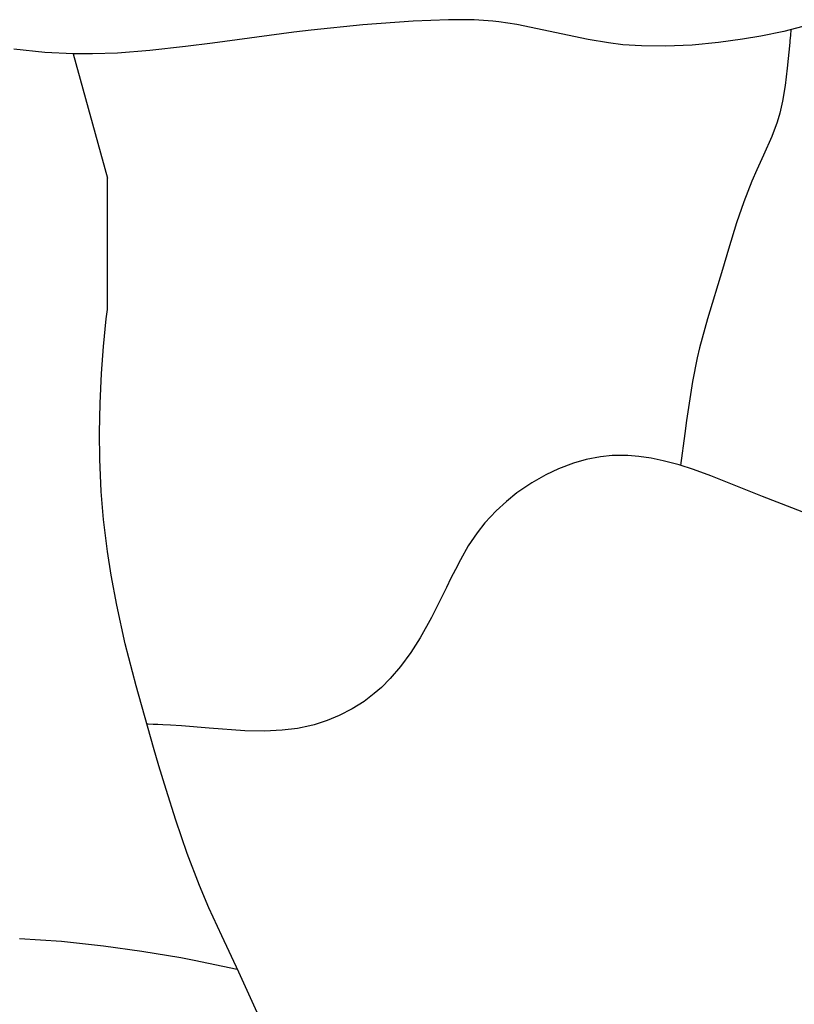
# Model space of a CAD drawing. Extents: x 2 to 219, y 1 to 195.
# Drawn here: x 64 to 72, y 162 to 173 of the extents above; entities that cross this region are included whole.
import ezdxf

# ---------------------------------------------------------------- set-up
doc = ezdxf.new("R2010")
doc.units = 0
doc.header["$LTSCALE"] = 10
doc.header["$MEASUREMENT"] = 0
doc.layers.add('CADdetails-1-FINE', color=1, linetype='CONTINUOUS')

msp = doc.modelspace()

# ---------------------------------------------------------------- linework, layer by layer
at = {"layer": 'CADdetails-1-FINE', "linetype": 'Continuous', "extrusion": (0.098956, -0.995092, 0)}
msp.add_line((67.651, 172.565, -0.009), (67.074, 172.507, -0.011), dxfattribs=at)
at = {"layer": 'CADdetails-1-FINE', "linetype": 'Continuous', "extrusion": (0.072702, -0.997354, 0)}
msp.add_line((68.215, 172.606, -0.009), (67.651, 172.565, -0.009), dxfattribs=at)
at = {"layer": 'CADdetails-1-FINE', "linetype": 'Continuous', "extrusion": (0.04382, -0.999039, 0)}
msp.add_line((68.608, 172.623, -0.009), (68.215, 172.606, -0.01), dxfattribs=at)
at = {"layer": 'CADdetails-1-FINE', "linetype": 'Continuous', "extrusion": (1, 0, 0)}
for p, q in [((68.215, 172.606, -0.01), (68.215, 172.606, -0.009)), ((66.882, 172.484, -0.013), (66.882, 172.484, -0.009)), ((70.397, 172.363, -0.024), (70.397, 172.363, -0.009)), ((72.42, 172.37, -0.083), (72.42, 172.37, -0.009)), ((64.417, 172.242, -0.016), (64.417, 172.242, -0.009)), ((71.998, 170.821, -0.063), (71.998, 170.821, -0.009)), ((64.798, 169.386, -0.204), (64.798, 169.386, 48.605)), ((71.387, 168.849, -0.029), (71.387, 168.849, -0.009)), ((71.247, 168.004, -0.009), (71.247, 168.004, -0.009)), ((71.873, 167.398, -0.011), (71.873, 167.398, -0.009)), ((68.928, 166.895, -0.058), (68.928, 166.895, -0.009)), ((64.798, 166.686, -0.053), (64.798, 166.686, -0.009)), ((68.569, 166.249, -0.123), (68.569, 166.249, -0.009)), ((65.625, 164.741, -0.009), (65.625, 164.741, -0.009)), ((65.827, 162.957, -0.051), (65.827, 162.957, -0.009))]:
    msp.add_line(p, q, dxfattribs=at)
at = {"layer": 'CADdetails-1-FINE', "linetype": 'Continuous', "extrusion": (-0.008537, -0.999964, 0)}
msp.add_line((68.894, 172.62, -0.009), (68.608, 172.623, -0.009), dxfattribs=at)
at = {"layer": 'CADdetails-1-FINE', "linetype": 'Continuous', "extrusion": (-0.070292, -0.997526, 0)}
msp.add_line((69.104, 172.606, -0.009), (68.894, 172.62, -0.009), dxfattribs=at)
at = {"layer": 'CADdetails-1-FINE', "linetype": 'Continuous', "extrusion": (-0.112565, -0.993644, 0)}
msp.add_line((69.171, 172.598, -0.004), (69.104, 172.606, -0.003), dxfattribs=at)
at = {"layer": 'CADdetails-1-FINE', "linetype": 'Continuous', "extrusion": (-1, 0, 0)}
for p, q in [((69.104, 172.606, -0.003), (69.104, 172.606, -0.009)), ((71.892, 172.404, -0.007), (71.892, 172.404, -0.009)), ((65.669, 172.323, -0.003), (65.669, 172.323, -0.009)), ((72.279, 171.478, 0.056), (72.279, 171.478, -0.009)), ((71.669, 169.835, 0.032), (71.669, 169.835, -0.009)), ((70.436, 167.757, 0.249), (70.436, 167.757, -0.009)), ((67.779, 165.1, 0.028), (67.779, 165.1, -0.009)), ((67.061, 164.741, 0.022), (67.061, 164.741, -0.009)), ((65.313, 164.5, 0.078), (65.313, 164.5, -0.009)), ((65.766, 162.125, -0.009), (65.766, 162.125, -0.009))]:
    msp.add_line(p, q, dxfattribs=at)
at = {"layer": 'CADdetails-1-FINE', "linetype": 'Continuous', "extrusion": (-0.149171, -0.988811, 0)}
msp.add_line((69.371, 172.568, -0.006), (69.171, 172.598, -0.004), dxfattribs=at)
at = {"layer": 'CADdetails-1-FINE', "linetype": 'Continuous', "extrusion": (-0.20429, -0.97891, 0)}
msp.add_line((70.167, 172.402, -0.009), (69.371, 172.568, -0.006), dxfattribs=at)
at = {"layer": 'CADdetails-1-FINE', "linetype": 'Continuous', "extrusion": (0.133348, -0.991069, 0)}
msp.add_line((66.882, 172.484, -0.009), (65.973, 172.362, -0.006), dxfattribs=at)
at = {"layer": 'CADdetails-1-FINE', "linetype": 'Continuous', "extrusion": (0.11739, -0.993086, 0)}
msp.add_line((67.074, 172.507, -0.011), (66.882, 172.484, -0.013), dxfattribs=at)
at = {"layer": 'CADdetails-1-FINE', "linetype": 'Continuous', "extrusion": (0.202839, -0.979212, 0)}
msp.add_line((72.356, 172.492, -0.008), (72.096, 172.438, -0.007), dxfattribs=at)
at = {"layer": 'CADdetails-1-FINE', "linetype": 'Continuous', "extrusion": (0.251165, -0.967944, 0)}
msp.add_line((72.566, 172.546, -0.008), (72.356, 172.492, -0.008), dxfattribs=at)
at = {"layer": 'CADdetails-1-FINE', "linetype": 'Continuous', "extrusion": (0.995377, -0.09604, 0)}
msp.add_line((72.433, 172.511, -0.009), (72.428, 172.451, -0.014), dxfattribs=at)
at = {"layer": 'CADdetails-1-FINE', "linetype": 'Continuous', "extrusion": (0.128616, -0.991694, 0)}
msp.add_line((65.973, 172.362, -0.006), (65.669, 172.323, -0.003), dxfattribs=at)
at = {"layer": 'CADdetails-1-FINE', "linetype": 'Continuous', "extrusion": (-0.165409, -0.986225, 0)}
msp.add_line((70.397, 172.363, -0.009), (70.167, 172.402, -0.009), dxfattribs=at)
at = {"layer": 'CADdetails-1-FINE', "linetype": 'Continuous', "extrusion": (-0.117186, -0.99311, 0)}
msp.add_line((70.557, 172.344, -0.019), (70.397, 172.363, -0.024), dxfattribs=at)
at = {"layer": 'CADdetails-1-FINE', "linetype": 'Continuous', "extrusion": (-0.070528, -0.99751, 0)}
msp.add_line((70.764, 172.33, -0.015), (70.557, 172.344, -0.019), dxfattribs=at)
at = {"layer": 'CADdetails-1-FINE', "linetype": 'Continuous', "extrusion": (0.095223, -0.995456, 0)}
msp.add_line((71.623, 172.367, -0.009), (71.33, 172.339, -0.009), dxfattribs=at)
at = {"layer": 'CADdetails-1-FINE', "linetype": 'Continuous', "extrusion": (0.135979, -0.990712, 0)}
msp.add_line((71.892, 172.404, -0.009), (71.623, 172.367, -0.009), dxfattribs=at)
at = {"layer": 'CADdetails-1-FINE', "linetype": 'Continuous', "extrusion": (0.166013, -0.986124, 0)}
msp.add_line((72.096, 172.438, -0.007), (71.892, 172.404, -0.007), dxfattribs=at)
at = {"layer": 'CADdetails-1-FINE', "linetype": 'Continuous', "extrusion": (0.995608, -0.093622, 0)}
msp.add_line((72.42, 172.37, -0.009), (72.393, 172.083, -0.007), dxfattribs=at)
at = {"layer": 'CADdetails-1-FINE', "linetype": 'Continuous', "extrusion": (0.995766, -0.091927, 0)}
msp.add_line((72.422, 172.391, -0.055), (72.42, 172.37, -0.083), dxfattribs=at)
at = {"layer": 'CADdetails-1-FINE', "linetype": 'Continuous', "extrusion": (0.995673, -0.092931, 0)}
msp.add_line((72.425, 172.417, -0.031), (72.422, 172.391, -0.055), dxfattribs=at)
at = {"layer": 'CADdetails-1-FINE', "linetype": 'Continuous', "extrusion": (0.995554, -0.094189, 0)}
msp.add_line((72.428, 172.451, -0.014), (72.425, 172.417, -0.031), dxfattribs=at)
at = {"layer": 'CADdetails-1-FINE', "linetype": 'Continuous', "extrusion": (-0.101828, -0.994802, 0)}
msp.add_line((64.099, 172.258, -0.008), (63.752, 172.294, -0.006), dxfattribs=at)
at = {"layer": 'CADdetails-1-FINE', "linetype": 'Continuous', "extrusion": (-0.050884, -0.998705, 0)}
msp.add_line((64.417, 172.242, -0.009), (64.099, 172.258, -0.008), dxfattribs=at)
at = {"layer": 'CADdetails-1-FINE', "linetype": 'Continuous', "extrusion": (0.964184, 0.265234, 0)}
msp.add_line((64.417, 172.242, -0.016), (64.798, 170.855, -0.204), dxfattribs=at)
at = {"layer": 'CADdetails-1-FINE', "linetype": 'Continuous', "extrusion": (-0.003662, -0.999993, 0)}
msp.add_line((64.633, 172.241, -0.013), (64.417, 172.242, -0.016), dxfattribs=at)
at = {"layer": 'CADdetails-1-FINE', "linetype": 'Continuous', "extrusion": (0.035762, -0.99936, 0)}
msp.add_line((64.912, 172.251, -0.01), (64.633, 172.241, -0.013), dxfattribs=at)
at = {"layer": 'CADdetails-1-FINE', "linetype": 'Continuous', "extrusion": (0.07644, -0.997074, 0)}
msp.add_line((65.273, 172.279, -0.009), (64.912, 172.251, -0.01), dxfattribs=at)
at = {"layer": 'CADdetails-1-FINE', "linetype": 'Continuous', "extrusion": (0.110223, -0.993907, 0)}
msp.add_line((65.669, 172.323, -0.009), (65.273, 172.279, -0.009), dxfattribs=at)
at = {"layer": 'CADdetails-1-FINE', "linetype": 'Continuous', "extrusion": (-0.014957, -0.999888, 0)}
msp.add_line((71.033, 172.326, -0.011), (70.764, 172.33, -0.015), dxfattribs=at)
at = {"layer": 'CADdetails-1-FINE', "linetype": 'Continuous', "extrusion": (0.04346, -0.999055, 0)}
msp.add_line((71.33, 172.339, -0.009), (71.033, 172.326, -0.011), dxfattribs=at)
at = {"layer": 'CADdetails-1-FINE', "linetype": 'Continuous', "extrusion": (0.992642, -0.121086, 0)}
msp.add_line((72.393, 172.083, -0.007), (72.369, 171.888, 0.001), dxfattribs=at)
at = {"layer": 'CADdetails-1-FINE', "linetype": 'Continuous', "extrusion": (0.98578, -0.168041, 0)}
msp.add_line((72.369, 171.888, 0.001), (72.34, 171.713, 0.016), dxfattribs=at)
at = {"layer": 'CADdetails-1-FINE', "linetype": 'Continuous', "extrusion": (0.974463, -0.22455, 0)}
msp.add_line((72.34, 171.713, 0.016), (72.309, 171.58, 0.036), dxfattribs=at)
at = {"layer": 'CADdetails-1-FINE', "linetype": 'Continuous', "extrusion": (0.960377, -0.278703, 0)}
msp.add_line((72.309, 171.58, 0.036), (72.279, 171.478, 0.056), dxfattribs=at)
at = {"layer": 'CADdetails-1-FINE', "linetype": 'Continuous', "extrusion": (0.93947, -0.342632, 0)}
msp.add_line((72.279, 171.478, -0.009), (72.222, 171.32, -0.009), dxfattribs=at)
at = {"layer": 'CADdetails-1-FINE', "linetype": 'Continuous', "extrusion": (0.91571, -0.401839, 0)}
msp.add_line((72.222, 171.32, -0.009), (72.129, 171.109, -0.018), dxfattribs=at)
at = {"layer": 'CADdetails-1-FINE', "linetype": 'Continuous', "extrusion": (0.907009, -0.421111, 0)}
msp.add_line((72.129, 171.109, -0.018), (72.054, 170.947, -0.037), dxfattribs=at)
at = {"layer": 'CADdetails-1-FINE', "linetype": 'Continuous', "extrusion": (0.913315, -0.407254, 0)}
msp.add_line((72.054, 170.947, -0.037), (71.998, 170.821, -0.063), dxfattribs=at)
at = {"layer": 'CADdetails-1-FINE', "linetype": 'Continuous'}
for p, q in [((64.798, 169.386, -0.204), (64.798, 170.855, -0.204)), ((71.247, 168.004, -0.009), (71.2, 167.647, -0.009)), ((67.061, 164.741, -0.009), (66.921, 164.712, -0.009)), ((65.766, 162.125, -0.009), (66.249, 162.025, -0.009))]:
    msp.add_line(p, q, dxfattribs=at)
at = {"layer": 'CADdetails-1-FINE', "linetype": 'Continuous', "extrusion": (0.930418, -0.366501, 0)}
msp.add_line((71.998, 170.821, -0.009), (71.907, 170.591, -0.008), dxfattribs=at)
at = {"layer": 'CADdetails-1-FINE', "linetype": 'Continuous', "extrusion": (0.946676, -0.322186, 0)}
msp.add_line((71.907, 170.591, -0.008), (71.826, 170.354, -0.004), dxfattribs=at)
at = {"layer": 'CADdetails-1-FINE', "linetype": 'Continuous', "extrusion": (0.955964, -0.293484, 0)}
msp.add_line((71.826, 170.354, -0.004), (71.737, 170.063, 0.01), dxfattribs=at)
at = {"layer": 'CADdetails-1-FINE', "linetype": 'Continuous', "extrusion": (0.958186, -0.286147, 0)}
msp.add_line((71.737, 170.063, 0.01), (71.669, 169.835, 0.032), dxfattribs=at)
at = {"layer": 'CADdetails-1-FINE', "linetype": 'Continuous', "extrusion": (0.956817, -0.290691, 0)}
msp.add_line((71.669, 169.835, -0.009), (71.501, 169.283, -0.012), dxfattribs=at)
at = {"layer": 'CADdetails-1-FINE', "linetype": 'Continuous', "extrusion": (-0.993008, 0.118045, 0)}
msp.add_line((64.786, 169.283, -0.182), (64.798, 169.386, -0.204), dxfattribs=at)
at = {"layer": 'CADdetails-1-FINE', "linetype": 'Continuous', "extrusion": (-0.994856, 0.101301, 0)}
msp.add_line((64.754, 168.974, -0.127), (64.786, 169.283, -0.182), dxfattribs=at)
at = {"layer": 'CADdetails-1-FINE', "linetype": 'Continuous', "extrusion": (0.965089, -0.261923, 0)}
msp.add_line((71.501, 169.283, -0.012), (71.413, 168.958, -0.023), dxfattribs=at)
at = {"layer": 'CADdetails-1-FINE', "linetype": 'Continuous', "extrusion": (-0.997136, 0.075635, 0)}
msp.add_line((64.732, 168.672, -0.086), (64.754, 168.974, -0.127), dxfattribs=at)
at = {"layer": 'CADdetails-1-FINE', "linetype": 'Continuous', "extrusion": (0.973135, -0.230235, 0)}
msp.add_line((71.413, 168.958, -0.023), (71.387, 168.849, -0.029), dxfattribs=at)
at = {"layer": 'CADdetails-1-FINE', "linetype": 'Continuous', "extrusion": (0.980284, -0.197596, 0)}
msp.add_line((71.387, 168.849, -0.009), (71.334, 168.584, -0.009), dxfattribs=at)
at = {"layer": 'CADdetails-1-FINE', "linetype": 'Continuous', "extrusion": (-0.998855, 0.047833, 0)}
msp.add_line((64.716, 168.34, -0.054), (64.732, 168.672, -0.086), dxfattribs=at)
at = {"layer": 'CADdetails-1-FINE', "linetype": 'Continuous', "extrusion": (0.988077, -0.153963, 0)}
msp.add_line((71.334, 168.584, -0.009), (71.266, 168.15, -0.009), dxfattribs=at)
at = {"layer": 'CADdetails-1-FINE', "linetype": 'Continuous', "extrusion": (-0.999845, 0.017604, 0)}
msp.add_line((64.71, 168.014, -0.032), (64.716, 168.34, -0.054), dxfattribs=at)
at = {"layer": 'CADdetails-1-FINE', "linetype": 'Continuous', "extrusion": (0.990969, -0.134092, 0)}
msp.add_line((71.266, 168.15, -0.009), (71.247, 168.004, -0.009), dxfattribs=at)
at = {"layer": 'CADdetails-1-FINE', "linetype": 'Continuous', "extrusion": (-0.999923, -0.012404, 0)}
msp.add_line((64.714, 167.716, -0.02), (64.71, 168.014, -0.032), dxfattribs=at)
at = {"layer": 'CADdetails-1-FINE', "linetype": 'Continuous', "extrusion": (0.188322, -0.982107, 0)}
msp.add_line((70.307, 167.743, -0.009), (70.148, 167.713, -0.009), dxfattribs=at)
at = {"layer": 'CADdetails-1-FINE', "linetype": 'Continuous', "extrusion": (0.102407, -0.994743, 0)}
msp.add_line((70.436, 167.757, -0.009), (70.307, 167.743, -0.009), dxfattribs=at)
at = {"layer": 'CADdetails-1-FINE', "linetype": 'Continuous', "extrusion": (0.047978, -0.998848, 0)}
msp.add_line((70.48, 167.759, 0.227), (70.436, 167.757, 0.249), dxfattribs=at)
at = {"layer": 'CADdetails-1-FINE', "linetype": 'Continuous', "extrusion": (-0.005307, -0.999986, 0)}
msp.add_line((70.61, 167.758, 0.168), (70.48, 167.759, 0.227), dxfattribs=at)
at = {"layer": 'CADdetails-1-FINE', "linetype": 'Continuous', "extrusion": (-0.078429, -0.99692, 0)}
msp.add_line((70.736, 167.748, 0.121), (70.61, 167.758, 0.168), dxfattribs=at)
at = {"layer": 'CADdetails-1-FINE', "linetype": 'Continuous', "extrusion": (-0.145252, -0.989395, 0)}
msp.add_line((70.873, 167.728, 0.08), (70.736, 167.748, 0.121), dxfattribs=at)
at = {"layer": 'CADdetails-1-FINE', "linetype": 'Continuous', "extrusion": (-0.204816, -0.9788, 0)}
msp.add_line((71.008, 167.7, 0.049), (70.873, 167.728, 0.08), dxfattribs=at)
at = {"layer": 'CADdetails-1-FINE', "linetype": 'Continuous', "extrusion": (-0.998958, -0.04564, 0)}
msp.add_line((64.73, 167.355, -0.012), (64.714, 167.716, -0.02), dxfattribs=at)
at = {"layer": 'CADdetails-1-FINE', "linetype": 'Continuous', "extrusion": (0.350521, -0.936555, 0)}
msp.add_line((70.006, 167.673, -0.009), (69.838, 167.61, -0.011), dxfattribs=at)
at = {"layer": 'CADdetails-1-FINE', "linetype": 'Continuous', "extrusion": (0.271319, -0.96249, 0)}
msp.add_line((70.148, 167.713, -0.009), (70.006, 167.673, -0.009), dxfattribs=at)
at = {"layer": 'CADdetails-1-FINE', "linetype": 'Continuous', "extrusion": (-0.260605, -0.965446, 0)}
msp.add_line((71.184, 167.652, 0.021), (71.008, 167.7, 0.049), dxfattribs=at)
at = {"layer": 'CADdetails-1-FINE', "linetype": 'Continuous', "extrusion": (-0.307519, -0.951542, 0)}
msp.add_line((71.344, 167.601, 0.005), (71.184, 167.652, 0.021), dxfattribs=at)
at = {"layer": 'CADdetails-1-FINE', "linetype": 'Continuous', "extrusion": (0.493166, -0.869935, 0)}
msp.add_line((69.696, 167.544, -0.013), (69.538, 167.454, -0.016), dxfattribs=at)
at = {"layer": 'CADdetails-1-FINE', "linetype": 'Continuous', "extrusion": (0.424644, -0.90536, 0)}
msp.add_line((69.838, 167.61, -0.011), (69.696, 167.544, -0.013), dxfattribs=at)
at = {"layer": 'CADdetails-1-FINE', "linetype": 'Continuous', "extrusion": (-0.342198, -0.939628, 0)}
msp.add_line((71.537, 167.53, -0.005), (71.344, 167.601, 0.005), dxfattribs=at)
at = {"layer": 'CADdetails-1-FINE', "linetype": 'Continuous', "extrusion": (-0.367534, -0.93001, 0)}
msp.add_line((71.873, 167.398, -0.009), (71.537, 167.53, -0.005), dxfattribs=at)
at = {"layer": 'CADdetails-1-FINE', "linetype": 'Continuous', "extrusion": (0.564734, -0.825273, 0)}
msp.add_line((69.538, 167.454, -0.016), (69.373, 167.341, -0.022), dxfattribs=at)
at = {"layer": 'CADdetails-1-FINE', "linetype": 'Continuous', "extrusion": (-0.368195, -0.929749, 0)}
msp.add_line((72.116, 167.301, -0.01), (71.873, 167.398, -0.011), dxfattribs=at)
at = {"layer": 'CADdetails-1-FINE', "linetype": 'Continuous', "extrusion": (-0.996697, -0.081211, 0)}
msp.add_line((64.756, 167.044, -0.009), (64.73, 167.355, -0.012), dxfattribs=at)
at = {"layer": 'CADdetails-1-FINE', "linetype": 'Continuous', "extrusion": (0.626631, -0.779316, 0)}
msp.add_line((69.373, 167.341, -0.022), (69.255, 167.246, -0.028), dxfattribs=at)
at = {"layer": 'CADdetails-1-FINE', "linetype": 'Continuous', "extrusion": (-0.361752, -0.932274, 0)}
msp.add_line((72.836, 167.022, -0.009), (72.116, 167.301, -0.01), dxfattribs=at)
at = {"layer": 'CADdetails-1-FINE', "linetype": 'Continuous', "extrusion": (0.678062, -0.735004, 0)}
msp.add_line((69.255, 167.246, -0.028), (69.142, 167.142, -0.036), dxfattribs=at)
at = {"layer": 'CADdetails-1-FINE', "linetype": 'Continuous', "extrusion": (0.733133, -0.680085, 0)}
msp.add_line((69.142, 167.142, -0.036), (69.016, 167.006, -0.047), dxfattribs=at)
at = {"layer": 'CADdetails-1-FINE', "linetype": 'Continuous', "extrusion": (-0.992966, -0.1184, 0)}
msp.add_line((64.798, 166.686, -0.009), (64.756, 167.044, -0.009), dxfattribs=at)
at = {"layer": 'CADdetails-1-FINE', "linetype": 'Continuous', "extrusion": (0.784557, -0.620057, 0)}
msp.add_line((69.016, 167.006, -0.047), (68.928, 166.895, -0.058), dxfattribs=at)
at = {"layer": 'CADdetails-1-FINE', "linetype": 'Continuous', "extrusion": (0.830521, -0.556988, 0)}
msp.add_line((68.928, 166.895, -0.009), (68.83, 166.749, -0.01), dxfattribs=at)
at = {"layer": 'CADdetails-1-FINE', "linetype": 'Continuous', "extrusion": (0.867504, -0.49743, 0)}
msp.add_line((68.83, 166.749, -0.01), (68.742, 166.594, -0.021), dxfattribs=at)
at = {"layer": 'CADdetails-1-FINE', "linetype": 'Continuous', "extrusion": (-0.988127, -0.153638, 0)}
msp.add_line((64.839, 166.424, -0.039), (64.798, 166.686, -0.053), dxfattribs=at)
at = {"layer": 'CADdetails-1-FINE', "linetype": 'Continuous', "extrusion": (0.887254, -0.461281, 0)}
msp.add_line((68.742, 166.594, -0.021), (68.686, 166.486, -0.039), dxfattribs=at)
at = {"layer": 'CADdetails-1-FINE', "linetype": 'Continuous', "extrusion": (-0.982844, -0.184439, 0)}
msp.add_line((64.902, 166.089, -0.026), (64.839, 166.424, -0.039), dxfattribs=at)
at = {"layer": 'CADdetails-1-FINE', "linetype": 'Continuous', "extrusion": (0.896007, -0.444039, 0)}
msp.add_line((68.686, 166.486, -0.039), (68.636, 166.387, -0.066), dxfattribs=at)
at = {"layer": 'CADdetails-1-FINE', "linetype": 'Continuous', "extrusion": (0.8997, -0.436508, 0)}
msp.add_line((68.636, 166.387, -0.066), (68.586, 166.283, -0.106), dxfattribs=at)
at = {"layer": 'CADdetails-1-FINE', "linetype": 'Continuous', "extrusion": (0.893502, -0.449059, 0)}
msp.add_line((68.569, 166.249, -0.009), (68.418, 165.948, -0.008), dxfattribs=at)
at = {"layer": 'CADdetails-1-FINE', "linetype": 'Continuous', "extrusion": (0.899887, -0.436124, 0)}
msp.add_line((68.586, 166.283, -0.106), (68.569, 166.249, -0.123), dxfattribs=at)
at = {"layer": 'CADdetails-1-FINE', "linetype": 'Continuous', "extrusion": (-0.97601, -0.217725, 0)}
msp.add_line((64.998, 165.657, -0.015), (64.902, 166.089, -0.026), dxfattribs=at)
at = {"layer": 'CADdetails-1-FINE', "linetype": 'Continuous', "extrusion": (0.872502, -0.48861, 0)}
msp.add_line((68.418, 165.948, -0.008), (68.293, 165.724, -0.006), dxfattribs=at)
at = {"layer": 'CADdetails-1-FINE', "linetype": 'Continuous', "extrusion": (-0.968778, -0.24793, 0)}
msp.add_line((65.119, 165.185, -0.01), (64.998, 165.657, -0.015), dxfattribs=at)
at = {"layer": 'CADdetails-1-FINE', "linetype": 'Continuous', "extrusion": (0.843887, -0.53652, 0)}
msp.add_line((68.293, 165.724, -0.006), (68.189, 165.56, -0.002), dxfattribs=at)
at = {"layer": 'CADdetails-1-FINE', "linetype": 'Continuous', "extrusion": (0.807087, -0.590432, 0)}
msp.add_line((68.189, 165.56, -0.002), (68.073, 165.402, 0.004), dxfattribs=at)
at = {"layer": 'CADdetails-1-FINE', "linetype": 'Continuous', "extrusion": (0.758821, -0.6513, 0)}
msp.add_line((68.073, 165.402, 0.004), (67.957, 165.267, 0.012), dxfattribs=at)
at = {"layer": 'CADdetails-1-FINE', "linetype": 'Continuous', "extrusion": (0.706522, -0.707691, 0)}
msp.add_line((67.957, 165.267, 0.012), (67.86, 165.17, 0.02), dxfattribs=at)
at = {"layer": 'CADdetails-1-FINE', "linetype": 'Continuous', "extrusion": (-0.962315, -0.271938, 0)}
msp.add_line((65.313, 164.5, -0.009), (65.119, 165.185, -0.01), dxfattribs=at)
at = {"layer": 'CADdetails-1-FINE', "linetype": 'Continuous', "extrusion": (0.602055, -0.798455, 0)}
msp.add_line((67.779, 165.1, -0.009), (67.665, 165.013, -0.008), dxfattribs=at)
at = {"layer": 'CADdetails-1-FINE', "linetype": 'Continuous', "extrusion": (0.657971, -0.753044, 0)}
msp.add_line((67.86, 165.17, 0.02), (67.779, 165.1, 0.028), dxfattribs=at)
at = {"layer": 'CADdetails-1-FINE', "linetype": 'Continuous', "extrusion": (0.532609, -0.846362, 0)}
msp.add_line((67.665, 165.013, -0.008), (67.531, 164.929, -0.007), dxfattribs=at)
at = {"layer": 'CADdetails-1-FINE', "linetype": 'Continuous', "extrusion": (0.457402, -0.88926, 0)}
msp.add_line((67.531, 164.929, -0.007), (67.388, 164.855, -0.003), dxfattribs=at)
at = {"layer": 'CADdetails-1-FINE', "linetype": 'Continuous', "extrusion": (-0.028488, -0.999594, 0)}
msp.add_line((65.255, 164.759, 0.115), (65.237, 164.759, 0.133), dxfattribs=at)
at = {"layer": 'CADdetails-1-FINE', "linetype": 'Continuous', "extrusion": (-0.032129, -0.999484, 0)}
msp.add_line((65.309, 164.757, 0.068), (65.255, 164.759, 0.115), dxfattribs=at)
at = {"layer": 'CADdetails-1-FINE', "linetype": 'Continuous', "extrusion": (0.3068, -0.951774, 0)}
msp.add_line((67.252, 164.799, 0.004), (67.109, 164.753, 0.017), dxfattribs=at)
at = {"layer": 'CADdetails-1-FINE', "linetype": 'Continuous', "extrusion": (0.382423, -0.923987, 0)}
msp.add_line((67.388, 164.855, -0.003), (67.252, 164.799, 0.004), dxfattribs=at)
at = {"layer": 'CADdetails-1-FINE', "linetype": 'Continuous', "extrusion": (-0.037678, -0.99929, 0)}
msp.add_line((65.361, 164.755, 0.036), (65.309, 164.757, 0.068), dxfattribs=at)
at = {"layer": 'CADdetails-1-FINE', "linetype": 'Continuous', "extrusion": (-0.043635, -0.999048, 0)}
msp.add_line((65.418, 164.753, 0.013), (65.361, 164.755, 0.036), dxfattribs=at)
at = {"layer": 'CADdetails-1-FINE', "linetype": 'Continuous', "extrusion": (-0.051643, -0.998666, 0)}
msp.add_line((65.502, 164.748, -0.004), (65.418, 164.753, 0.013), dxfattribs=at)
at = {"layer": 'CADdetails-1-FINE', "linetype": 'Continuous', "extrusion": (-0.064008, -0.997949, 0)}
msp.add_line((65.625, 164.741, -0.009), (65.502, 164.748, -0.004), dxfattribs=at)
at = {"layer": 'CADdetails-1-FINE', "linetype": 'Continuous', "extrusion": (-0.083864, -0.996477, 0)}
msp.add_line((65.935, 164.714, -0.009), (65.625, 164.741, -0.009), dxfattribs=at)
at = {"layer": 'CADdetails-1-FINE', "linetype": 'Continuous', "extrusion": (-0.073023, -0.99733, 0)}
msp.add_line((66.334, 164.685, -0.009), (65.935, 164.714, -0.009), dxfattribs=at)
at = {"layer": 'CADdetails-1-FINE', "linetype": 'Continuous', "extrusion": (-0.018377, -0.999831, 0)}
msp.add_line((66.553, 164.681, -0.009), (66.334, 164.685, -0.009), dxfattribs=at)
at = {"layer": 'CADdetails-1-FINE', "linetype": 'Continuous', "extrusion": (0.047098, -0.99889, 0)}
msp.add_line((66.751, 164.691, -0.009), (66.553, 164.681, -0.009), dxfattribs=at)
at = {"layer": 'CADdetails-1-FINE', "linetype": 'Continuous', "extrusion": (0.123757, -0.992313, 0)}
msp.add_line((66.921, 164.712, -0.009), (66.751, 164.691, -0.009), dxfattribs=at)
at = {"layer": 'CADdetails-1-FINE', "linetype": 'Continuous', "extrusion": (0.253545, -0.967324, 0)}
msp.add_line((67.109, 164.753, 0.017), (67.061, 164.741, 0.022), dxfattribs=at)
at = {"layer": 'CADdetails-1-FINE', "linetype": 'Continuous', "extrusion": (-0.95953, -0.281606, 0)}
msp.add_line((65.373, 164.293, 0.048), (65.313, 164.5, 0.078), dxfattribs=at)
at = {"layer": 'CADdetails-1-FINE', "linetype": 'Continuous', "extrusion": (-0.957626, -0.288014, 0)}
msp.add_line((65.453, 164.029, 0.021), (65.373, 164.293, 0.048), dxfattribs=at)
at = {"layer": 'CADdetails-1-FINE', "linetype": 'Continuous', "extrusion": (-0.953398, -0.301714, 0)}
msp.add_line((65.561, 163.687, 0.001), (65.453, 164.029, 0.021), dxfattribs=at)
at = {"layer": 'CADdetails-1-FINE', "linetype": 'Continuous', "extrusion": (-0.945496, -0.325634, 0)}
msp.add_line((65.689, 163.316, -0.007), (65.561, 163.687, 0.001), dxfattribs=at)
at = {"layer": 'CADdetails-1-FINE', "linetype": 'Continuous', "extrusion": (-0.933303, -0.359089, 0)}
msp.add_line((65.827, 162.957, -0.009), (65.689, 163.316, -0.007), dxfattribs=at)
at = {"layer": 'CADdetails-1-FINE', "linetype": 'Continuous', "extrusion": (-0.920192, -0.391468, 0)}
msp.add_line((65.932, 162.71, -0.033), (65.827, 162.957, -0.051), dxfattribs=at)
at = {"layer": 'CADdetails-1-FINE', "linetype": 'Continuous', "extrusion": (-0.910518, -0.413469, 0)}
msp.add_line((66.075, 162.395, -0.018), (65.932, 162.71, -0.033), dxfattribs=at)
at = {"layer": 'CADdetails-1-FINE', "linetype": 'Continuous', "extrusion": (0.06811, 0.997678, 0)}
msp.add_line((63.818, 162.367, -0.009), (64.285, 162.335, -0.009), dxfattribs=at)
at = {"layer": 'CADdetails-1-FINE', "linetype": 'Continuous', "extrusion": (-0.905083, -0.425234, 0)}
msp.add_line((66.265, 161.989, -0.01), (66.075, 162.395, -0.018), dxfattribs=at)
at = {"layer": 'CADdetails-1-FINE', "linetype": 'Continuous', "extrusion": (0.104387, 0.994537, 0)}
msp.add_line((64.285, 162.335, -0.009), (64.756, 162.285, -0.009), dxfattribs=at)
at = {"layer": 'CADdetails-1-FINE', "linetype": 'Continuous', "extrusion": (0.136953, 0.990578, 0)}
msp.add_line((64.756, 162.285, -0.009), (65.184, 162.226, -0.009), dxfattribs=at)
at = {"layer": 'CADdetails-1-FINE', "linetype": 'Continuous', "extrusion": (0.166058, 0.986116, 0)}
msp.add_line((65.184, 162.226, -0.009), (65.62, 162.153, -0.009), dxfattribs=at)
at = {"layer": 'CADdetails-1-FINE', "linetype": 'Continuous', "extrusion": (0.184469, 0.982838, 0)}
msp.add_line((65.62, 162.153, -0.009), (65.766, 162.125, -0.009), dxfattribs=at)
at = {"layer": 'CADdetails-1-FINE', "linetype": 'Continuous', "extrusion": (-0.9095, -0.415705, 0)}
msp.add_line((66.47, 161.542, -0.009), (66.265, 161.989, -0.01), dxfattribs=at)

doc.saveas('drawing.dxf')
